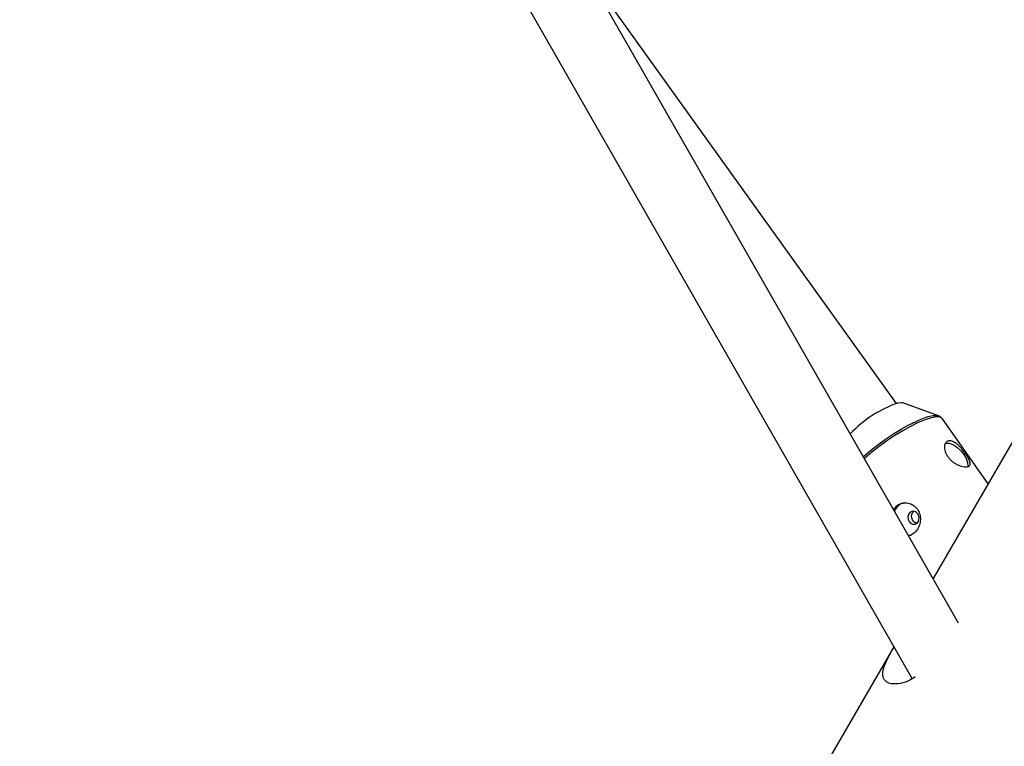
# Model space of a CAD drawing. Units: millimetres. Extents: x -3972 to 5262, y -5718 to 3703.
# Drawn here: x 71 to 302, y 1380 to 1551 of the extents above; entities that cross this region are included whole.
import ezdxf

# ---------------------------------------------------------------- set-up
doc = ezdxf.new("R2010")
doc.units = ezdxf.units.MM

msp = doc.modelspace()

# ---------------------------------------------------------------- linework, layer by layer
at = {"color": 7, "linetype": 'Continuous', "lineweight": 25}
for p, q in [((291.24, 1409.32), (143.97, 1666.7)), ((128.97, 1660.72), (280.31, 1396.22)), ((276.63, 1460.92), (203.23, 1563.15)), ((286.56, 1457.99), (278.12, 1461.03)), ((309.34, 1461.32), (285.27, 1419.77)), ((298.18, 1442.06), (287.45, 1457.32)), ((275.99, 1403.76), (258.46, 1373.49))]:
    msp.add_line(p, q, dxfattribs=at)
at = {"color": 7, "linetype": 'Continuous', "lineweight": 25, "flags": 128}
for points in [[(278.12, 1461.03), (277.74, 1461.09), (276.98, 1461.01)], [(288.18, 1451.58), (288.3, 1451.61), (289.02, 1451.59), (289.88, 1451.27), (290.8, 1450.67), (291.69, 1449.87), (292.46, 1448.93), (293.04, 1447.95), (293.37, 1447.02), (293.41, 1446.24), (293.34, 1445.98)], [(279.62, 1433.15), (280.03, 1432.74), (280.53, 1432.54), (281.05, 1432.58), (281.5, 1432.83), (281.82, 1433.28), (281.97, 1433.85), (281.9, 1434.45), (281.65, 1434.99), (281.24, 1435.39), (280.74, 1435.59), (280.22, 1435.56), (279.77, 1435.3), (279.45, 1434.86), (279.31, 1434.29), (279.37, 1433.69), (279.62, 1433.15)], [(279.47, 1429.9), (279.52, 1429.9), (280.08, 1429.96)]]:
    msp.add_lwpolyline(points, dxfattribs=at)
at = {"color": 8, "linetype": 'Continuous', "lineweight": 25, "flags": 128}
for points in [[(268.87, 1448.43), (269, 1448.55), (270.58, 1449.89), (272.3, 1451.23), (274.1, 1452.53), (275.94, 1453.76), (277.78, 1454.88), (279.56, 1455.87), (281.24, 1456.71), (282.78, 1457.36), (284.13, 1457.81), (285.26, 1458.05), (286.15, 1458.08), (286.54, 1458)], [(287.45, 1457.32), (287.22, 1457.55), (286.59, 1457.74), (285.7, 1457.71), (284.55, 1457.46), (283.18, 1457), (281.62, 1456.35), (279.92, 1455.51), (278.12, 1454.5), (276.26, 1453.36), (274.39, 1452.12), (272.57, 1450.8), (270.83, 1449.45), (269.23, 1448.09), (269.12, 1447.99)]]:
    msp.add_lwpolyline(points, dxfattribs=at)
at = {"color": 7, "linetype": 'Continuous', "lineweight": 25}
for centre, radius, start, end in [((0, 0), 3330, 58.29016, 192.43542), ((286.08, 1434.62), 27.91, 109.024, 136.6019), ((279.19, 1434.49), 3.19, 103.5788, 159.5143)]:
    msp.add_arc(centre, radius, start, end, dxfattribs=at)
for points, knots in [([(287.41, 1457.35), (287.27, 1457.53), (287.01, 1457.82), (286.67, 1457.93), (286.52, 1457.98)], [0, 0, 0, 0, 0.582293, 1, 1, 1, 1]), ([(288.95, 1452.2), (288.82, 1452.18), (288.7, 1452.12), (288.48, 1451.97), (288.38, 1451.87), (288.22, 1451.64), (288.15, 1451.5), (288.05, 1451.19), (288.02, 1451.01), (287.99, 1450.65), (287.99, 1450.45), (288.04, 1450.04), (288.08, 1449.83), (288.21, 1449.41), (288.3, 1449.19), (288.51, 1448.76), (288.63, 1448.55), (288.92, 1448.14), (289.08, 1447.94), (289.43, 1447.57), (289.62, 1447.4), (290.02, 1447.07), (290.23, 1446.93), (290.65, 1446.66), (290.87, 1446.54), (291.3, 1446.34), (291.51, 1446.25), (291.93, 1446.11), (292.14, 1446.06), (292.52, 1445.99), (292.7, 1445.96), (293.03, 1445.96), (293.18, 1445.97), (293.44, 1446.02), (293.55, 1446.07), (293.73, 1446.19), (293.8, 1446.26), (293.9, 1446.44), (293.93, 1446.54), (293.94, 1446.77), (293.93, 1446.9), (293.87, 1447.18), (293.81, 1447.34), (293.68, 1447.66), (293.59, 1447.84), (293.4, 1448.2), (293.28, 1448.39), (293.04, 1448.79), (292.9, 1448.99), (292.61, 1449.4), (292.46, 1449.6), (292.15, 1450.01), (291.99, 1450.21), (291.66, 1450.6), (291.49, 1450.78), (291.15, 1451.13), (290.98, 1451.29), (290.65, 1451.58), (290.48, 1451.71), (290.15, 1451.93), (289.99, 1452.01), (289.67, 1452.15), (289.51, 1452.19), (289.22, 1452.24), (289.08, 1452.23), (288.95, 1452.2)], [0, 0, 0, 0, 0.03125, 0.03125, 0.0625, 0.0625, 0.09375, 0.09375, 0.125, 0.125, 0.15625, 0.15625, 0.1875, 0.1875, 0.21875, 0.21875, 0.25, 0.25, 0.28125, 0.28125, 0.3125, 0.3125, 0.34375, 0.34375, 0.375, 0.375, 0.40625, 0.40625, 0.4375, 0.4375, 0.46875, 0.46875, 0.5, 0.5, 0.53125, 0.53125, 0.5625, 0.5625, 0.59375, 0.59375, 0.625, 0.625, 0.65625, 0.65625, 0.6875, 0.6875, 0.71875, 0.71875, 0.75, 0.75, 0.78125, 0.78125, 0.8125, 0.8125, 0.84375, 0.84375, 0.875, 0.875, 0.90625, 0.90625, 0.9375, 0.9375, 0.96875, 0.96875, 1, 1, 1, 1]), ([(276, 1435.96), (276.13, 1436.21), (276.46, 1436.78), (277.35, 1437.35), (278.49, 1437.63), (279.71, 1437.48), (280.82, 1436.94), (281.34, 1436.33), (281.58, 1436.05)], [0, 0, 0, 0, 0.126989, 0.303248, 0.478131, 0.658045, 0.842298, 1, 1, 1, 1]), ([(281.58, 1436.05), (281.79, 1435.68), (282.2, 1434.95), (282.34, 1433.63), (282.11, 1432.33), (281.53, 1431.15), (280.7, 1430.32), (280.03, 1429.9), (279.66, 1429.89), (279.62, 1429.88)], [0, 0, 0, 0, 0.161683, 0.32321, 0.488733, 0.657109, 0.821263, 0.98094, 1, 1, 1, 1]), ([(280.56, 1433.35), (280.47, 1433.49), (280.3, 1433.79), (280.19, 1434.31), (280.22, 1434.81), (280.4, 1435.27), (280.63, 1435.47), (280.74, 1435.57)], [0, 0, 0, 0, 0.19972, 0.39936, 0.60105, 0.804128, 1, 1, 1, 1]), ([(281.38, 1432.77), (281.32, 1432.78), (281.11, 1432.82), (280.82, 1433.03), (280.64, 1433.25), (280.56, 1433.35)], [0, 0, 0, 0, 0.2109, 0.66884, 1, 1, 1, 1]), ([(281.08, 1396.66), (280.5, 1396.3), (279.17, 1395.45), (276.97, 1394.94), (275.01, 1395.04), (273.78, 1395.8), (273.32, 1397.01), (273.55, 1398.65), (274.4, 1400.7), (275.38, 1402.51), (275.96, 1403.53), (276.08, 1403.73)], [0, 0, 0, 0, 0.099059, 0.227466, 0.357264, 0.47653, 0.590046, 0.708809, 0.837516, 0.967098, 1, 1, 1, 1])]:
    msp.add_open_spline(points, degree=3, knots=knots, dxfattribs=at)

doc.saveas('drawing.dxf')
